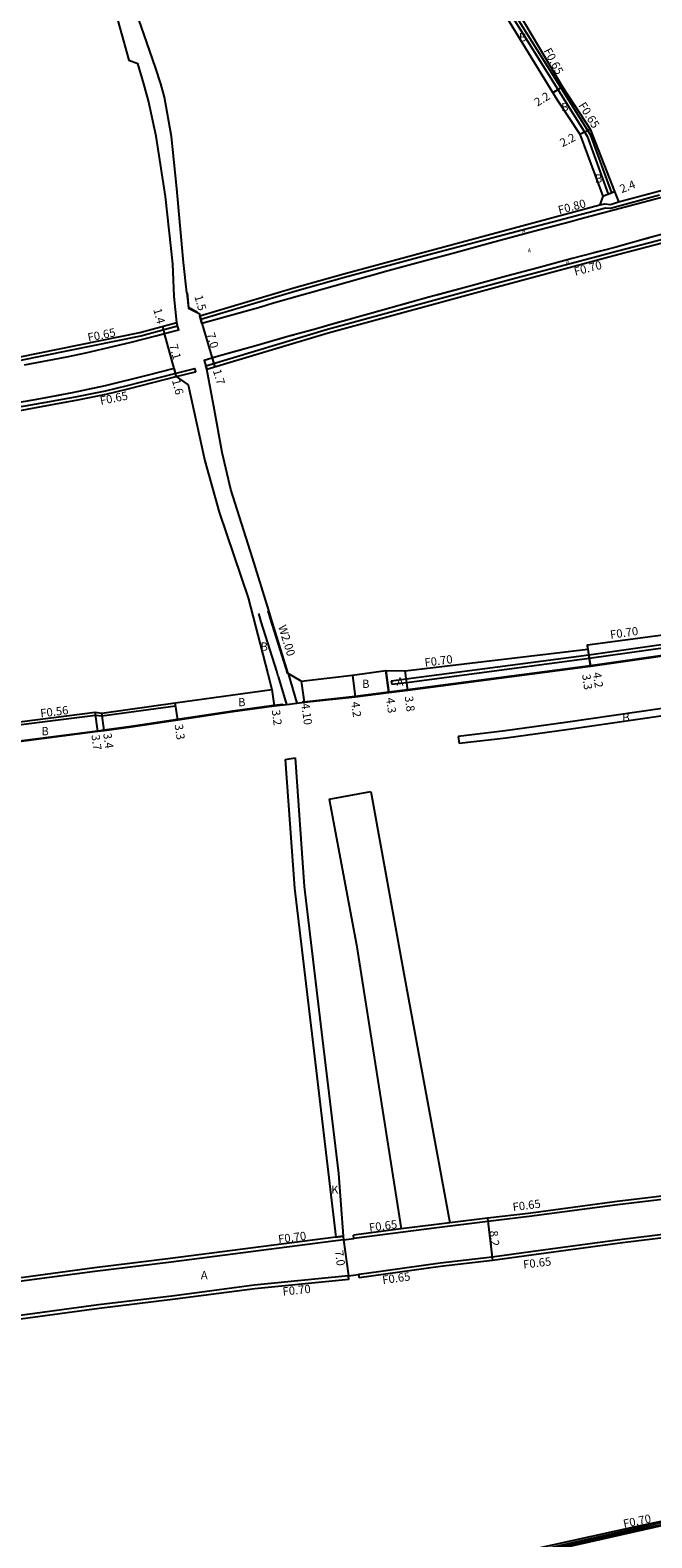
# Model space of a CAD drawing. Units: metres. Extents: x 8000 to 12000, y -99000 to -96000.
# Drawn here: x 8189 to 8309, y -98327 to -98036 of the extents above; entities that cross this region are included whole.
import ezdxf

# ---------------------------------------------------------------- set-up
doc = ezdxf.new("R2010")
doc.units = ezdxf.units.M
doc.header["$LTSCALE"] = 2.5
for name, color, linetype in [('側溝・桝', 7, 'Continuous'), ('幅員', 7, 'Continuous'), ('歩道・分離帯・安全施設', 7, 'Continuous'), ('舗装', 7, 'Continuous'), ('道路', 7, 'Continuous')]:
    doc.layers.add(name, color=color, linetype=linetype)
doc.styles.add('YOKO_DECO', font='txt')

msp = doc.modelspace()

# ---------------------------------------------------------------- linework, layer by layer
at = {"layer": '側溝・桝'}
for points in [[(8276.18, -98023.64), (8296.81, -98056.61), (8300.89, -98067.79), (8301.5, -98067.55)], [(8276.82, -98023.44), (8297.39, -98056.32), (8301.5, -98067.55)], [(8223.38, -98101.59), (8223.19, -98100.93), (8246.66, -98093.9), (8279.25, -98085.02), (8302.75, -98078.75), (8326.7, -98072.49), (8337.3, -98069.81), (8346.63, -98067.59), (8371.39, -98061.98), (8371.49, -98062.47)], [(8222.04, -98091.27), (8222.23, -98091.92), (8240.38, -98086.55), (8250, -98083.83), (8265.98, -98079.5), (8300.33, -98070.45), (8301.34, -98070.49), (8310.75, -98067.93)], [(8299.23, -98069.87), (8300.21, -98069.71), (8301.29, -98069.83), (8302.85, -98069.32)], [(8072.4, -98118.04), (8102.6, -98112.87), (8137.36, -98106.95), (8164.42, -98103.35), (8187.16, -98099.94), (8210.65, -98095.18), (8217.76, -98093.22), (8217.59, -98092.59)], [(8073.62, -98126.24), (8080.15, -98125.17), (8095.72, -98122.45), (8120.71, -98118.21), (8126.15, -98117.28), (8132.54, -98116.37), (8138.28, -98115.59), (8150.37, -98114.19), (8156.74, -98113.31), (8166.82, -98111.99), (8170.94, -98111.43), (8176.91, -98110.62), (8182.9, -98109.63), (8186.88, -98108.95), (8193.1, -98107.82), (8198.38, -98106.85), (8203.82, -98105.76), (8208.07, -98104.74), (8210.57, -98104.1), (8221.07, -98101.44), (8221.24, -98102.09)], [(8217.5, -98103.03), (8221.24, -98102.09), (8221.24, -98102.09)], [(8164.51, -98173.64), (8179.32, -98171.54), (8179.27, -98171.21), (8201.89, -98168.38), (8203.16, -98168.52), (8217.38, -98166.55)], [(8099.28, -98367.83), (8124.7, -98363.31), (8180.55, -98352.56), (8233.54, -98341.73), (8290.69, -98329.38), (8382.27, -98308.75), (8464.57, -98290.25), (8523.49, -98277), (8562.07, -98268.29), (8586.6, -98262.75), (8599.27, -98259.66), (8611.03, -98256.6), (8621.19, -98253.56), (8633.14, -98249.81), (8645.51, -98245.51), (8657.3, -98241.13), (8669.72, -98236.17), (8688.31, -98228.36), (8716.13, -98216.03), (8737.66, -98206.42), (8756.49, -98198.26), (8774.93, -98190.61), (8787.52, -98185.55), (8800, -98181.07)], [(8384.52, -98250.74), (8372.75, -98253.03), (8355.29, -98256.17), (8342.69, -98257.91), (8323.77, -98260.37), (8302.7, -98262.91), (8285.6, -98265.17), (8277.63, -98266.13), (8267.82, -98267.31), (8251.8, -98269.37)], [(8558.7, -98268.94), (8517.07, -98278.32), (8514.83, -98278.84), (8504.1, -98281.33), (8497.66, -98282.82), (8497.18, -98282.93), (8474.41, -98288.29), (8446.13, -98294.45), (8417.99, -98300.87), (8390.79, -98307.16), (8376.87, -98310.27), (8375.5, -98310.57), (8368.73, -98312.08), (8361.98, -98313.59), (8357.84, -98314.54), (8337.46, -98319.21), (8322, -98322.43), (8305.95, -98325.77), (8274.45, -98332.73), (8260.1, -98335.99), (8258.9, -98335.19)]]:
    msp.add_lwpolyline(points, dxfattribs=at)
at = {"layer": '側溝・桝', "flags": 128}
for points in [[(8237.19, -98160.91), (8236.89, -98159.89), (8233.91, -98150.33), (8233.43, -98148.77)], [(8259, -98161.72), (8261.89, -98161.35), (8297.14, -98156.71), (8323.24, -98153.01), (8329.93, -98152.19), (8332.25, -98151.87), (8332.7, -98151.81), (8333.58, -98151.69)], [(8259.09, -98162.41), (8261.99, -98162.04), (8297.23, -98157.4), (8323.33, -98153.7), (8330.02, -98152.88), (8333.67, -98152.39)], [(8239.11, -98160.34), (8239.11, -98160.36), (8240.79, -98166.04)], [(8237.19, -98160.91), (8238.77, -98166.29)], [(8259, -98161.72), (8259.09, -98162.41)], [(8217.38, -98166.55), (8217.29, -98166)], [(8511.46, -98233.94), (8509.13, -98234.38), (8490.49, -98237.88), (8482.41, -98239.45), (8477.72, -98240.36), (8464.77, -98242.64), (8443.93, -98246.59), (8432.69, -98248.52), (8415.91, -98251.93), (8402.53, -98254.14), (8394.46, -98255.67), (8387.08, -98257.06), (8374, -98259.61), (8356.34, -98262.79), (8343.59, -98264.55), (8324.6, -98267.02), (8303.54, -98269.55), (8286.4, -98271.92), (8278.45, -98272.98), (8268.45, -98274.15), (8254.2, -98276.11), (8252.7, -98276.31)], [(8270.28, -98266.36), (8267.74, -98266.66), (8260.91, -98267.54)], [(8249.81, -98269.63), (8231.91, -98271.96), (8216.49, -98273.96), (8201.81, -98275.76), (8184.31, -98278.1), (8172.5, -98279.38)], [(8249.72, -98268.94), (8248.3, -98269.12)], [(8250.72, -98276.57), (8232.55, -98278.42), (8217.19, -98280.42), (8202.52, -98282.21), (8184.97, -98284.55), (8172.46, -98286.03), (8146.54, -98289.14), (8131.01, -98291.21), (8117.45, -98293.02), (8116.9, -98293.09)]]:
    msp.add_lwpolyline(points, dxfattribs=at)
at = {"layer": '幅員'}
for points in [[(8292.07, -98047.13), (8290.19, -98048.27)], [(8295.39, -98056.25), (8297.37, -98055.24)]]:
    msp.add_lwpolyline(points, dxfattribs=at)
at = {"layer": '幅員', "flags": 128}
for points in [[(8299.83, -98068.2), (8302.07, -98067.33)], [(8215.26, -98094.68), (8214.89, -98093.33)], [(8222.46, -98092.72), (8222.04, -98091.27)], [(8222.46, -98092.72), (8224.45, -98099.45)], [(8217.11, -98101.48), (8215.26, -98094.68)], [(8217.11, -98101.48), (8217.5, -98103.03)], [(8224.45, -98099.45), (8224.95, -98101.12)], [(8297.43, -98158.89), (8296.85, -98154.78)], [(8296.97, -98155.65), (8297.43, -98158.89)], [(8258.51, -98164), (8257.96, -98159.74)], [(8262.18, -98163.53), (8261.7, -98159.81)], [(8241.6, -98161.81), (8242.16, -98165.88)], [(8251.5, -98160.65), (8252.01, -98164.83)], [(8217.78, -98169.26), (8217.29, -98166)], [(8235.94, -98163.41), (8236.38, -98166.58)], [(8202.34, -98171.49), (8201.86, -98167.82)], [(8203.59, -98171.33), (8203.12, -98167.96)], [(8277.55, -98265.48), (8278.53, -98273.62)], [(8249.81, -98269.63), (8250.72, -98276.57)]]:
    msp.add_lwpolyline(points, dxfattribs=at)
at = {"layer": '歩道・分離帯・安全施設'}
for points in [[(8222.04, -98091.27), (8222.23, -98091.92), (8222.46, -98092.72), (8233.8, -98089.54), (8236.3, -98088.8), (8241.71, -98087.26), (8243.58, -98086.72), (8250.67, -98084.73), (8258.39, -98082.57), (8265.57, -98080.61), (8270.89, -98079.18), (8278.11, -98077.24), (8286.45, -98074.99), (8293.57, -98073.09), (8295.41, -98072.59), (8318.49, -98066.47)], [(8222.23, -98091.92), (8222.46, -98092.72), (8233.8, -98089.54), (8236.3, -98088.8), (8241.71, -98087.26), (8243.58, -98086.72), (8250.67, -98084.73), (8258.39, -98082.57), (8265.57, -98080.61), (8270.89, -98079.18), (8278.11, -98077.24), (8286.45, -98074.99), (8293.57, -98073.09), (8295.41, -98072.59), (8318.49, -98066.47)], [(8293.57, -98073.09), (8295.41, -98072.59)], [(8314.13, -98074.85), (8308.99, -98076.21), (8302.13, -98078.08), (8293.92, -98080.24), (8287.07, -98082.09), (8281.25, -98083.64), (8273.96, -98085.63), (8266.23, -98087.72), (8258.91, -98089.74), (8254.78, -98090.92), (8248.53, -98092.62), (8244.59, -98093.79), (8239.02, -98095.31), (8232.84, -98097.12), (8225.18, -98099.24), (8222.89, -98099.91), (8223.38, -98101.59)], [(8314.13, -98074.85), (8308.99, -98076.21), (8302.13, -98078.08), (8293.92, -98080.24), (8287.07, -98082.09), (8281.25, -98083.64), (8273.96, -98085.63), (8266.23, -98087.72), (8258.91, -98089.74), (8254.78, -98090.92), (8248.53, -98092.62), (8244.59, -98093.79), (8239.02, -98095.31), (8232.84, -98097.12), (8225.18, -98099.24), (8222.89, -98099.91), (8223.38, -98101.59)], [(8278.11, -98077.24), (8286.45, -98074.99)], [(8299.31, -98078.82), (8298.03, -98079.16)], [(8308.71, -98076.28), (8307.32, -98076.66)], [(8265.57, -98080.61), (8270.89, -98079.18)], [(8250.67, -98084.73), (8258.39, -98082.57)], [(8280.28, -98083.9), (8278.93, -98084.27)], [(8287.54, -98081.97), (8287.07, -98082.09), (8286.39, -98082.27)], [(8221.55, -98090.59), (8219.92, -98089.78), (8219.64, -98086.88)], [(8241.71, -98087.26), (8243.58, -98086.72)], [(8273.71, -98085.7), (8267.81, -98087.29)], [(8233.8, -98089.54), (8236.3, -98088.8)], [(8262.21, -98088.83), (8260.79, -98089.22)], [(8213.53, -98095.16), (8215.26, -98094.68), (8217.97, -98093.99), (8217.76, -98093.22), (8217.59, -98092.59)], [(8213.53, -98095.16), (8215.26, -98094.68), (8217.97, -98093.99), (8217.76, -98093.22)], [(8248.83, -98092.54), (8248.53, -98092.62), (8245.58, -98093.49)], [(8188.19, -98100.73), (8196.4, -98099.22), (8200.04, -98098.42), (8208.77, -98096.37), (8213.53, -98095.16)], [(8188.19, -98100.73), (8196.4, -98099.22), (8200.04, -98098.42), (8208.77, -98096.37), (8213.53, -98095.16)], [(8208.77, -98096.37), (8213.53, -98095.16)], [(8240.15, -98095), (8239.02, -98095.31), (8236.94, -98095.92)], [(8196.4, -98099.22), (8200.04, -98098.42)], [(8230.74, -98097.7), (8225.18, -98099.24), (8224.63, -98099.4)], [(8217.5, -98103.03), (8217.11, -98101.48), (8211.81, -98102.84)], [(8217.33, -98102.39), (8217.11, -98101.48), (8211.81, -98102.84)], [(8211.81, -98102.84), (8203.76, -98104.79), (8197.4, -98106.16), (8190.88, -98107.37), (8182.33, -98108.86), (8174.42, -98109.99), (8169.15, -98110.75), (8160.7, -98111.86), (8153.05, -98112.88), (8145.82, -98113.87), (8136.28, -98115.18), (8130.6, -98115.96), (8122.2, -98117.32), (8115.7, -98118.4), (8105.41, -98120.12), (8095.08, -98121.92), (8086.33, -98123.37), (8079.36, -98124.6), (8073.5, -98125.57), (8073.54, -98125.8)], [(8211.81, -98102.84), (8203.76, -98104.79), (8197.4, -98106.16), (8190.88, -98107.37), (8182.33, -98108.86), (8174.42, -98109.99), (8169.15, -98110.75), (8160.7, -98111.86), (8153.05, -98112.88), (8145.82, -98113.87), (8136.28, -98115.18), (8130.6, -98115.96), (8122.2, -98117.32), (8115.7, -98118.4), (8105.41, -98120.12), (8095.08, -98121.92), (8086.33, -98123.37), (8079.36, -98124.6), (8073.5, -98125.57), (8073.54, -98125.8), (8073.72, -98126.9)], [(8195.08, -98106.59), (8190.88, -98107.37), (8186.85, -98108.07)], [(8201.26, -98105.33), (8199.87, -98105.63)]]:
    msp.add_lwpolyline(points, dxfattribs=at)
at = {"layer": '歩道・分離帯・安全施設', "flags": 128}
for points in [[(8239, -98160.37), (8238.7, -98159.34), (8235.71, -98149.77), (8235.23, -98148.22)], [(8241.81, -98165.81), (8242.15, -98165.77), (8252, -98164.72), (8258.5, -98163.89), (8262.16, -98163.42), (8297.42, -98158.78), (8323.52, -98155.08), (8330.18, -98154.26), (8335.83, -98153.57), (8346.06, -98152.2), (8355.39, -98150.95), (8368.34, -98149.38), (8374.39, -98148.59)], [(8151.55, -98178.06), (8179.17, -98174.37), (8202.32, -98171.38), (8203.57, -98171.22), (8208.79, -98170.49), (8217.76, -98169.15), (8228.41, -98167.56), (8236.36, -98166.47), (8238.06, -98166.27)]]:
    msp.add_lwpolyline(points, dxfattribs=at)
at = {"layer": '舗装'}
msp.add_lwpolyline([(8257.96, -98159.74), (8258.51, -98164)], dxfattribs=at)
at = {"layer": '舗装', "flags": 128}
msp.add_lwpolyline([(8248.3, -98269.12), (8249.72, -98268.94)], dxfattribs=at)
at = {"layer": '道路'}
for points in [[(8190.4, -97982.69), (8191, -97985.37), (8194.7, -97996.79), (8200.98, -98014.85), (8201.77, -98017.5), (8202.8, -98022.9), (8205.18, -98030.64), (8208.36, -98041.95), (8210.11, -98042.57)], [(8214.55, -98046.53), (8213.46, -98043.35), (8208.61, -98029.22), (8203.67, -98013.95), (8197.39, -97995.89), (8193.74, -97984.62), (8193.4, -97983.08), (8193.33, -97982.78)], [(8277.62, -98023.11), (8284.93, -98035.07), (8292.07, -98047.13), (8297.37, -98055.24), (8302.07, -98067.33), (8302.73, -98068.94)], [(8277.36, -98027.28), (8291.03, -98049.64), (8295.39, -98056.25), (8299.83, -98068.2), (8299.23, -98069.87)], [(8211.27, -98046.53), (8210.11, -98042.57)], [(8217.12, -98087.54), (8216.86, -98081.28), (8215.45, -98068.27), (8213.64, -98056.61), (8212.15, -98049.82), (8211.27, -98046.53)], [(8302.73, -98068.94), (8302.85, -98069.32), (8310.57, -98067.25), (8332.39, -98061.48), (8350.17, -98057.38)], [(8219.57, -98086.87), (8219.86, -98089.79), (8221.94, -98090.83), (8222.04, -98091.27), (8240.19, -98085.91), (8249.82, -98083.2), (8265.81, -98078.87), (8299.23, -98069.87)], [(8223.43, -98101.58), (8246.85, -98094.57), (8279.43, -98085.69), (8302.93, -98079.42), (8313.97, -98076.5)], [(8181.77, -98100.16), (8187.05, -98099.29), (8210.49, -98094.54), (8217.59, -98092.59), (8217.12, -98087.54)], [(8223.38, -98101.59), (8223.43, -98101.58)], [(8138.67, -98116.3), (8150.45, -98114.86), (8156.83, -98113.97), (8166.91, -98112.65), (8171.03, -98112.09), (8177.01, -98111.28), (8183.02, -98110.29), (8187, -98109.61), (8193.22, -98108.48), (8198.5, -98107.5), (8203.96, -98106.41), (8208.23, -98105.39), (8210.73, -98104.75), (8217.5, -98103.03)], [(8098.97, -98367.5), (8124.6, -98362.78), (8180.44, -98352.03), (8233.42, -98341.2), (8290.57, -98328.86), (8382.15, -98308.23), (8464.45, -98289.73), (8523.37, -98276.47), (8561.95, -98267.76), (8586.47, -98262.22), (8599.13, -98259.13), (8610.88, -98256.08), (8621.03, -98253.04), (8632.97, -98249.29), (8645.33, -98245.01), (8657.11, -98240.63), (8669.52, -98235.67), (8688.1, -98227.86), (8715.91, -98215.54), (8737.45, -98205.92), (8756.28, -98197.77), (8774.67, -98190.02), (8787.33, -98185.04), (8800, -98180.5)]]:
    msp.add_lwpolyline(points, dxfattribs=at)
at = {"layer": '道路', "flags": 128}
for points in [[(8219.57, -98086.87), (8218.91, -98080.98), (8217.6, -98066.7), (8216.59, -98056.67), (8215.24, -98049.09), (8214.55, -98046.53)], [(8235.34, -98148.18), (8232.22, -98138.02), (8228.04, -98124.79), (8226.34, -98117.65), (8224.73, -98108.8), (8223.43, -98101.58)], [(8217.5, -98103.03), (8219.79, -98104.6), (8223, -98119.26), (8225.75, -98129.17), (8231.35, -98145.73), (8232.25, -98149.2)], [(8239.11, -98160.34), (8238.8, -98159.31), (8235.82, -98149.74), (8235.34, -98148.18)], [(8232.25, -98149.2), (8235.16, -98160.41), (8235.94, -98163.41)], [(8241.6, -98161.81), (8251.5, -98160.65), (8257.96, -98159.74), (8261.7, -98159.81), (8296.97, -98155.65), (8296.85, -98154.78), (8319.66, -98151.76), (8323.01, -98151.24), (8323, -98151.13), (8329.66, -98150.28), (8330.22, -98150.21)], [(8116.91, -98182.88), (8125.08, -98181.69), (8139.97, -98179.71), (8145.71, -98178.93), (8148.6, -98178.57), (8179.19, -98174.47), (8202.34, -98171.49), (8203.59, -98171.33), (8208.81, -98170.6), (8217.78, -98169.26), (8228.42, -98167.67), (8236.38, -98166.58), (8238.77, -98166.29), (8240.79, -98166.04), (8242.16, -98165.88), (8252.01, -98164.83), (8258.51, -98164), (8262.18, -98163.53), (8297.43, -98158.89), (8323.53, -98155.19)], [(8241.6, -98161.81), (8239.11, -98160.34)], [(8381.86, -98158.03), (8379.68, -98158.34), (8379.59, -98157.74), (8369.81, -98159.01), (8359.84, -98160.43), (8355.42, -98161.05), (8336.36, -98163.63), (8334.52, -98163.85), (8330.96, -98164.35), (8317.81, -98166.21), (8310.87, -98167.18), (8293.06, -98169.73), (8280.97, -98171.43), (8271.93, -98172.47)], [(8164.43, -98173.09), (8178.68, -98171.06), (8178.63, -98170.73), (8201.86, -98167.82), (8203.12, -98167.96), (8217.29, -98166), (8235.94, -98163.41)], [(8318.01, -98167.59), (8311.06, -98168.57), (8293.26, -98171.12), (8281.15, -98172.82), (8272.09, -98173.86)], [(8271.93, -98172.47), (8272.09, -98173.86)], [(8238.53, -98176.93), (8240.43, -98176.62)], [(8238.53, -98176.93), (8240.31, -98201.77), (8243.79, -98231), (8248.3, -98269.12)], [(8240.43, -98176.62), (8242.21, -98201.46), (8245.69, -98230.68), (8248.8, -98256.86), (8249.72, -98268.94)], [(8246.99, -98184.62), (8255.08, -98183.11)], [(8255.08, -98183.11), (8261.42, -98218.24), (8270.28, -98266.36)], [(8246.99, -98184.62), (8252.28, -98212.7), (8260.91, -98267.54)], [(8320.92, -98260.06), (8302.62, -98262.26), (8285.52, -98264.53), (8277.55, -98265.48), (8270.28, -98266.36)], [(8351.67, -98264.09), (8343.67, -98265.19), (8324.68, -98267.67), (8303.62, -98270.2), (8286.49, -98272.56), (8278.53, -98273.62), (8268.53, -98274.79), (8252.78, -98276.96)], [(8260.91, -98267.54), (8251.71, -98268.73)], [(8248.3, -98269.12), (8231.82, -98271.27), (8216.4, -98273.27), (8201.73, -98275.07), (8184.22, -98277.4), (8172.43, -98278.69)], [(8249.72, -98268.94), (8249.81, -98269.63), (8251.8, -98269.37), (8251.71, -98268.73)], [(8250.8, -98277.27), (8250.72, -98276.57), (8252.7, -98276.31), (8252.78, -98276.96)], [(8250.8, -98277.27), (8232.64, -98279.12), (8217.28, -98281.11), (8202.61, -98282.91), (8185.06, -98285.25), (8172.54, -98286.73), (8169.07, -98287.14)], [(8358.01, -98313.78), (8357.69, -98313.85), (8337.31, -98318.53), (8321.86, -98321.74), (8305.81, -98325.08), (8274.3, -98332.04), (8260.24, -98335.24), (8259.94, -98335.3), (8257.95, -98335.45), (8257.5, -98335.5)]]:
    msp.add_lwpolyline(points, dxfattribs=at)

# ---------------------------------------------------------------- texts
at = {"layer": '側溝・桝'}
for s, rotation, p in [('F0.65', 297.8857, (8288.36, -98040.11)), ('F0.65', 302.0345, (8295.06, -98050.68)), ('F0.80', 15.068, (8291.44, -98071.71)), ('F0.70', 14.9426, (8294.52, -98083.58)), ('F0.65', 11.4576, (8200.56, -98096.29)), ('F0.65', 11.3087, (8202.94, -98108.5)), ('W2.00', 287.3157, (8237.15, -98151.26)), ('F0.70', 8.0695, (8301.36, -98153.65)), ('F0.70', 7.4977, (8265.53, -98159.03)), ('F0.56', 7.1223, (8191.35, -98168.83)), ('F0.65', 7.5523, (8282.53, -98264.13)), ('F0.70', 7.4229, (8237.27, -98270.32)), ('F0.65', 7.352, (8254.82, -98268.08)), ('F0.65', 6.8519, (8284.55, -98275.21)), ('F0.65', 7.836, (8257.38, -98278.19)), ('F0.70', 5.8202, (8238.1, -98280.42)), ('F0.70', 11.7541, (8303.94, -98325.26))]:
    msp.add_text(s, height=1.6, rotation=rotation, dxfattribs=at).set_placement(p)
at = {"layer": '幅員'}
for s, rotation, p in [('2.2', 31.4433, (8287.22, -98050.93)), ('2.2', 27.0539, (8292.05, -98058.77)), ('2.4', 21.3523, (8303.48, -98067.64)), ('1.5', 286.2811, (8220.97, -98087.55)), ('1.4', 285.334, (8213.05, -98090.07)), ('7.0', 286.4433, (8223.33, -98094.79)), ('7.1', 285.1721, (8216.14, -98096.95)), ('1.7', 286.6607, (8224.55, -98101.86)), ('1.6', 284.2216, (8216.66, -98103.73)), ('4.2', 278.1235, (8297.91, -98160.19)), ('3.3', 278.1235, (8295.83, -98160.57)), ('4.10', 277.7731, (8241.61, -98166.14)), ('4.2', 277.0126, (8251.27, -98165.85)), ('4.3', 277.3674, (8258, -98165.08)), ('3.8', 277.3971, (8261.6, -98164.78)), ('3.2', 277.7825, (8235.92, -98167.44)), ('3.4', 277.8907, (8203.4, -98171.92)), ('3.3', 278.4418, (8217.17, -98170.23)), ('3.7', 277.4241, (8201.12, -98172.23)), ('8.2', 276.8383, (8277.95, -98267.95)), ('7.0', 277.4228, (8248.12, -98271.74))]:
    msp.add_text(s, height=1.6, rotation=rotation, dxfattribs=at).set_placement(p)
at = {"layer": '舗装'}
for s, p in [('B', (8283.66, -98038.33)), ('B', (8291.78, -98051.79)), ('B', (8298.3, -98065.59)), ('B', (8233.76, -98155.94)), ('B', (8253.36, -98163.12)), ('A', (8260.03, -98162.69)), ('B', (8229.43, -98166.65)), ('B', (8303.59, -98169.62)), ('B', (8191.46, -98172.26)), ('K', (8247.39, -98260.76)), ('A', (8222.24, -98277.26))]:
    msp.add_text(s, height=1.6, dxfattribs=at).set_placement(p)
at = {"layer": '舗装', "style": 'YOKO_DECO'}
for p in [(8284.26, -98075.3, 9.41), (8285.35, -98079.05, 9.49), (8292.73, -98081.26, 9.23)]:
    msp.add_text('A', height=0.75, dxfattribs=at).set_placement(p)

doc.saveas('drawing.dxf')
